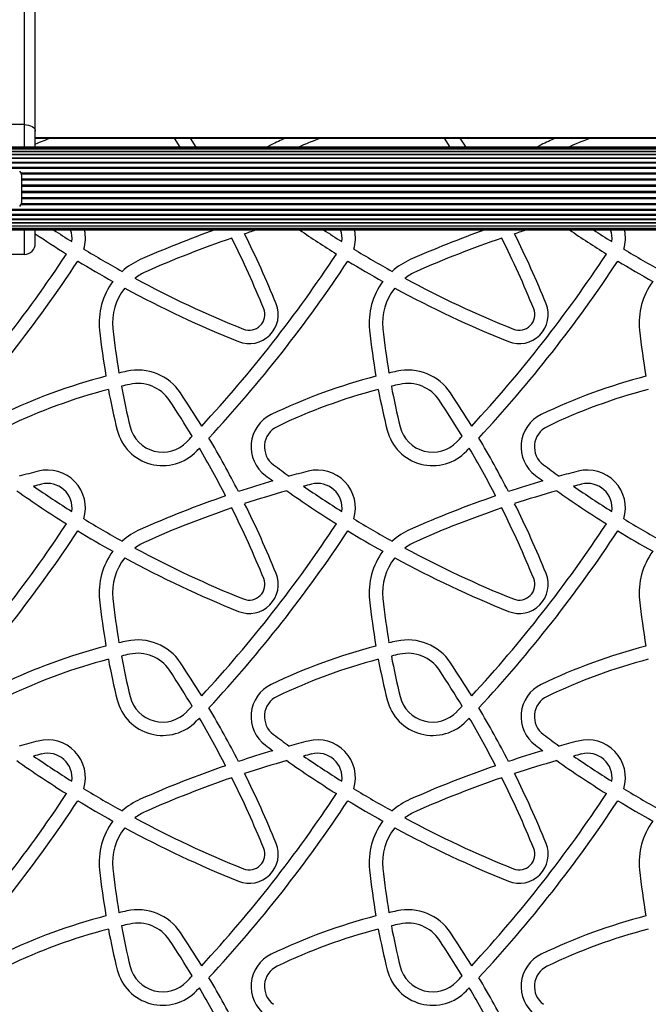
# Model space of a CAD drawing. Units: millimetres. Extents: x 0 to 8832, y 0 to 8043.
# Drawn here: x 1816 to 2098, y 3251 to 3692 of the extents above; entities that cross this region are included whole.
import ezdxf

# ---------------------------------------------------------------- set-up
doc = ezdxf.new("R2010")
doc.units = ezdxf.units.MM

msp = doc.modelspace()

# ---------------------------------------------------------------- linework, layer by layer
at = {"color": 7, "linetype": 'Continuous', "lineweight": 25, "ltscale": 50}
for p, q in [((1818, 5668.37), (1818, 3645.07)), ((1823, 3642.13), (1823, 5665.43)), ((1818, 3645.07), (1809, 3645.07)), ((1823, 3634.88), (1823, 3642.13)), ((1823, 3639.33), (2307, 3639.33)), ((1823, 3639), (1829.83, 3639)), ((1829.83, 3639), (1885.33, 3639)), ((1887.99, 3634.88), (1885.33, 3639)), ((1885.33, 3639), (1892.48, 3639)), ((1895.09, 3634.88), (1892.48, 3639)), ((1892.48, 3639), (1935.15, 3639)), ((1935.15, 3639), (1950.83, 3639)), ((1950.83, 3639), (2006.33, 3639)), ((2008.99, 3634.88), (2006.33, 3639)), ((2006.33, 3639), (2013.48, 3639)), ((2016.09, 3634.88), (2013.48, 3639)), ((2013.48, 3639), (2056.15, 3639)), ((2056.15, 3639), (2071.83, 3639)), ((2071.83, 3639), (2127.33, 3639)), ((2318.5, 3634.88), (1811.5, 3634.88)), ((2318.5, 3634.66), (1811.5, 3634.66)), ((2318.5, 3634.03), (1811.5, 3634.03)), ((1928.73, 3636.01), (1926.75, 3634.88)), ((2049.73, 3636.01), (2047.75, 3634.88)), ((2318.5, 3633), (1811.5, 3633)), ((2318.5, 3631.59), (1811.5, 3631.59)), ((2318.5, 3629.84), (1811.5, 3629.84)), ((2318.5, 3627.8), (1811.5, 3627.8)), ((1817, 3616.28), (1817, 3621.29)), ((1817, 3611.29), (1817, 3616.28)), ((1811.5, 3604.9), (2318.5, 3604.9)), ((1811.5, 3602.86), (2318.5, 3602.86)), ((1811.5, 3601.12), (2318.5, 3601.12)), ((1811.5, 3599.72), (2318.5, 3599.72)), ((1811.5, 3598.7), (2318.5, 3598.7)), ((1811.5, 3598.08), (2318.5, 3598.08)), ((1811.5, 3597.88), (2318.5, 3597.88)), ((1823, 3591.84), (1823, 3597.88)), ((1818, 3586.84), (1809, 3586.84))]:
    msp.add_line(p, q, dxfattribs=at)
at = {"color": 8, "linetype": 'Continuous', "lineweight": 25, "ltscale": 50}
for p, q in [((1818, 3645.07), (1818, 3634.88)), ((1811.5, 3633.01), (2318.5, 3633.01)), ((1811.5, 3631.76), (2318.5, 3631.76)), ((1811.5, 3630.14), (2318.5, 3630.14)), ((1811.5, 3628.17), (2318.5, 3628.17)), ((1811.5, 3625.92), (2318.5, 3625.92)), ((1811.5, 3625.5), (2318.5, 3625.5)), ((1816.49, 3623.42), (2313.51, 3623.42)), ((1816.69, 3622.97), (2313.31, 3622.97)), ((1817, 3620.76), (2313, 3620.76)), ((1817, 3620.28), (2313, 3620.28)), ((1817, 3617.99), (2313, 3617.99)), ((1817, 3617.5), (2313, 3617.5)), ((1817, 3615.18), (2313, 3615.18)), ((1817, 3614.69), (2313, 3614.69)), ((1817, 3612.39), (2313, 3612.39)), ((1817, 3611.92), (2313, 3611.92)), ((1816.54, 3609.26), (2313.46, 3609.26)), ((1816.73, 3609.71), (2313.27, 3609.71)), ((1811.5, 3607.19), (2318.5, 3607.19)), ((1811.5, 3606.77), (2318.5, 3606.77)), ((1811.5, 3604.52), (2318.5, 3604.52)), ((1811.5, 3602.57), (2318.5, 3602.57)), ((1811.5, 3600.95), (2318.5, 3600.95)), ((1811.5, 3599.71), (2318.5, 3599.71)), ((1818, 3597.88), (1818, 3586.84))]:
    msp.add_line(p, q, dxfattribs=at)
at = {"color": 7, "linetype": 'Continuous', "lineweight": 25, "ltscale": 50, "flags": 128}
msp.add_lwpolyline([(1818, 3645.07), (1818.98, 3645.02), (1819.91, 3644.85), (1820.78, 3644.58), (1821.54, 3644.21), (1822.16, 3643.77), (1822.62, 3643.26), (1822.9, 3642.71), (1823, 3642.13)], dxfattribs=at)
at = {"color": 7, "linetype": 'Continuous', "lineweight": 25, "ltscale": 2500}
for centre, radius, start, end in [((1918.68, 3405.78), 249.57, 110.8546, 112.5415), ((2039.68, 3405.78), 255.57, 114.1401, 115.7287), ((2039.68, 3405.78), 249.57, 110.8546, 113.3696), ((2160.68, 3405.78), 255.57, 114.1401, 115.7287), ((2160.68, 3405.78), 249.57, 110.8546, 113.3696), ((1812.3, 3621.29), 4.71, 0, 38.0512), ((1812.3, 3611.29), 4.71, 321.9488, 0), ((2096.33, 4001.15), 488.64, 235.9884, 237.9391), ((2096.33, 4001.15), 482.64, 236.6742, 237.8307), ((1828.47, 3594.16), 11, 351.8618, 19.7228), ((1828.47, 3594.16), 17, 343.2543, 12.0394), ((2064.36, 3146.27), 479.4, 109.6043, 113.9121), ((2064.36, 3146.27), 473.4, 107.4514, 108.1627), ((1509.31, 3393.55), 455.04, 22.0993, 26.4284), ((2217.33, 4001.15), 488.64, 235.619, 237.9391), ((2217.33, 4001.15), 482.64, 236.6742, 237.8307), ((1949.47, 3594.16), 11, 351.8618, 19.7228), ((1949.47, 3594.16), 17, 343.2543, 12.0394), ((2185.36, 3146.27), 479.4, 109.6043, 113.9121), ((2185.36, 3146.27), 473.4, 107.4514, 108.1627), ((1630.31, 3393.55), 455.04, 22.0993, 26.4284), ((2338.33, 4001.15), 488.64, 235.619, 237.9391), ((2338.33, 4001.15), 482.64, 236.6742, 237.8307), ((2070.47, 3594.16), 11, 351.8618, 19.7228), ((2070.47, 3594.16), 17, 343.2543, 12.0394), ((1818, 3591.84), 5, 269.9999, 359.9999), ((2064.36, 3146.27), 473.4, 108.8959, 113.9121), ((1509.31, 3393.55), 449.04, 22.0993, 26.5346), ((2185.36, 3146.27), 473.4, 108.8959, 113.9121), ((1630.31, 3393.55), 449.04, 22.0993, 26.5346), ((1333.61, 3918.64), 602.75, 317.29862, 326.62286), ((2096.33, 4001.15), 482.64, 238.5835, 240.9427), ((1454.61, 3918.64), 602.75, 317.29862, 326.62286), ((2217.33, 4001.15), 482.64, 238.5835, 240.9427), ((1575.61, 3918.64), 602.75, 317.29862, 326.62286), ((2338.33, 4001.15), 482.64, 238.5835, 240.9427), ((1333.61, 3918.64), 608.75, 317.13401, 326.63931), ((2096.33, 4001.15), 488.64, 238.643, 240.7758), ((1882.61, 3556.18), 31, 113.9121, 131.8829), ((1454.61, 3918.64), 608.75, 317.13401, 326.63931), ((2217.33, 4001.15), 488.64, 238.643, 240.7758), ((2003.61, 3556.18), 31, 113.9121, 131.8829), ((1575.61, 3918.64), 608.75, 317.13401, 326.63931), ((2338.33, 4001.15), 488.64, 238.643, 240.7758), ((1882.61, 3556.18), 25, 113.9121, 126.9476), ((2003.61, 3556.18), 25, 113.9121, 126.9476), ((1882.61, 3556.18), 31, 143.2955, 186.0989), ((2096.33, 4001.15), 482.64, 241.7097, 248.0948), ((2003.61, 3556.18), 31, 143.2955, 186.0989), ((2217.33, 4001.15), 482.64, 241.7097, 248.0948), ((2124.61, 3556.18), 31, 143.2955, 186.0989), ((1882.61, 3556.18), 25, 141.3983, 186.0989), ((2096.33, 4001.15), 488.64, 241.4876, 248.0948), ((2003.61, 3556.18), 25, 141.3983, 186.0989), ((2217.33, 4001.15), 488.64, 241.4876, 248.0948), ((1918.88, 3559.85), 13, 248.0948, 22.0993), ((2039.88, 3559.85), 13, 248.0948, 22.0993), ((1918.88, 3559.85), 7, 248.0948, 22.0993), ((2039.88, 3559.85), 7, 248.0948, 22.0993), ((2181.74, 3588.14), 331.83, 186.0989, 189.7049), ((2181.74, 3588.14), 325.83, 186.0989, 189.6288), ((2302.74, 3588.14), 331.83, 186.0989, 189.7049), ((2302.74, 3588.14), 325.83, 186.0989, 189.6288), ((2423.74, 3588.14), 331.83, 186.0989, 189.7049), ((1918.68, 3284.78), 255.57, 102.3462, 103.1575), ((1868.95, 3511.97), 23, 33.6531, 102.3462), ((2039.68, 3284.78), 255.57, 102.3462, 103.1575), ((1989.95, 3511.97), 23, 33.6531, 102.3462), ((1918.68, 3284.78), 255.57, 104.5062, 115.7287), ((1918.68, 3284.78), 249.57, 102.3462, 103.2297), ((1868.95, 3511.97), 17, 33.6531, 102.3462), ((2039.68, 3284.78), 255.57, 104.5062, 115.7287), ((2039.68, 3284.78), 249.57, 102.3462, 103.2297), ((1989.95, 3511.97), 17, 33.6531, 102.3462), ((2160.68, 3284.78), 255.57, 104.5062, 115.7287), ((1918.68, 3284.78), 249.57, 104.6093, 115.7287), ((2181.74, 3588.14), 331.83, 190.7439, 193.96), ((2181.74, 3588.14), 325.83, 190.6854, 193.96), ((1509.31, 3272.55), 455.04, 31.4347, 33.6531), ((2039.68, 3284.78), 249.57, 104.6093, 115.7287), ((2302.74, 3588.14), 331.83, 190.7439, 193.96), ((2302.74, 3588.14), 325.83, 190.6854, 193.96), ((1630.31, 3272.55), 455.04, 31.4347, 33.6531), ((2160.68, 3284.78), 249.57, 104.6093, 115.7287), ((1509.31, 3272.55), 449.04, 31.2213, 33.6531), ((1630.31, 3272.55), 449.04, 31.2213, 33.6531), ((1935.67, 3500.6), 16, 115.7287, 233.4222), ((2056.67, 3500.6), 16, 115.7287, 233.4222), ((1880.09, 3513.15), 21, 193.96, 316.3786), ((1880.09, 3513.15), 15, 193.96, 316.3786), ((1935.67, 3500.6), 10, 115.7287, 233.4222), ((2001.09, 3513.15), 21, 193.96, 316.3786), ((2001.09, 3513.15), 15, 193.96, 316.3786), ((2056.67, 3500.6), 10, 115.7287, 233.4222), ((1454.61, 3918.64), 602.75, 316.37858, 316.70625), ((1509.31, 3272.55), 455.04, 27.1924, 30.6481), ((1575.61, 3918.64), 602.75, 316.37858, 316.70625), ((1630.31, 3272.55), 455.04, 27.1924, 30.6481), ((1454.61, 3918.64), 608.75, 316.37858, 316.54564), ((1509.31, 3272.55), 449.04, 27.3077, 30.4256), ((1575.61, 3918.64), 608.75, 316.37858, 316.54564), ((1630.31, 3272.55), 449.04, 27.3077, 30.4256), ((1943.36, 3025.27), 479.4, 104.3874, 105.4285), ((1828.47, 3473.16), 17, 343.2543, 104.3874), ((2217.33, 3880.15), 482.64, 233.4222, 234.4666), ((2064.36, 3025.27), 479.4, 104.3874, 105.4285), ((1949.47, 3473.16), 17, 343.2543, 104.3874), ((2338.33, 3880.15), 482.64, 233.4222, 234.4666), ((2185.36, 3025.27), 479.4, 104.3874, 105.4285), ((2070.47, 3473.16), 17, 343.2543, 104.3874), ((1828.47, 3473.16), 11, 351.8618, 104.3874), ((2064.36, 3025.27), 479.4, 106.3422, 108.2717), ((2217.33, 3880.15), 488.64, 233.4222, 233.9075), ((1949.47, 3473.16), 11, 351.8618, 104.3874), ((2185.36, 3025.27), 479.4, 106.3422, 108.2717), ((2338.33, 3880.15), 488.64, 233.4222, 233.9075), ((2070.47, 3473.16), 11, 351.8618, 104.3874), ((2096.33, 3880.15), 488.64, 234.804, 237.9391), ((1943.36, 3025.27), 473.4, 104.3874, 104.8272), ((2096.33, 3880.15), 482.64, 235.3937, 237.8307), ((2064.36, 3025.27), 473.4, 105.7724, 108.1627), ((2217.33, 3880.15), 488.64, 234.804, 237.9391), ((2064.36, 3025.27), 473.4, 104.3874, 104.8272), ((2217.33, 3880.15), 482.64, 235.3937, 237.8307), ((2185.36, 3025.27), 473.4, 105.7724, 108.1627), ((2338.33, 3880.15), 488.64, 234.804, 237.9391), ((2185.36, 3025.27), 473.4, 104.3874, 104.8272), ((2338.33, 3880.15), 482.64, 235.3937, 237.8307), ((2064.36, 3025.27), 479.4, 108.997, 113.9121), ((1509.31, 3272.55), 455.04, 22.0993, 26.4284), ((2185.36, 3025.27), 479.4, 108.997, 113.9121), ((1630.31, 3272.55), 455.04, 22.0993, 26.4284), ((2064.36, 3025.27), 473.4, 108.8959, 113.9121), ((1509.31, 3272.55), 449.04, 22.0993, 26.5346), ((2185.36, 3025.27), 473.4, 108.8959, 113.9121), ((1630.31, 3272.55), 449.04, 22.0993, 26.5346), ((2096.33, 3880.15), 482.64, 238.5835, 240.9427), ((2217.33, 3880.15), 482.64, 238.5835, 240.9427), ((2338.33, 3880.15), 482.64, 238.5835, 240.9427), ((1333.61, 3797.64), 602.75, 317.29862, 326.62286), ((1333.61, 3797.64), 608.75, 317.13401, 326.63931), ((2096.33, 3880.15), 488.64, 238.643, 240.7758), ((1882.61, 3435.18), 31, 113.9121, 131.8829), ((1454.61, 3797.64), 602.75, 317.29862, 326.62286), ((1454.61, 3797.64), 608.75, 317.13401, 326.63931), ((2217.33, 3880.15), 488.64, 238.643, 240.7758), ((2003.61, 3435.18), 31, 113.9121, 131.8829), ((1575.61, 3797.64), 602.75, 317.29862, 326.62286), ((1575.61, 3797.64), 608.75, 317.13401, 326.63931), ((2338.33, 3880.15), 488.64, 238.643, 240.7758), ((1882.61, 3435.18), 25, 113.9121, 126.9476), ((2003.61, 3435.18), 25, 113.9121, 126.9476), ((1882.61, 3435.18), 31, 143.2955, 186.0989), ((2096.33, 3880.15), 482.64, 241.7097, 248.0948), ((2003.61, 3435.18), 31, 143.2955, 186.0989), ((2217.33, 3880.15), 482.64, 241.7097, 248.0948), ((2124.61, 3435.18), 31, 143.2955, 186.0989), ((1882.61, 3435.18), 25, 141.3983, 186.0989), ((2096.33, 3880.15), 488.64, 241.4876, 248.0948), ((2003.61, 3435.18), 25, 141.3983, 186.0989), ((2217.33, 3880.15), 488.64, 241.4876, 248.0948), ((1918.88, 3438.85), 13, 248.0948, 22.0993), ((1918.88, 3438.85), 7, 248.0948, 22.0993), ((2039.88, 3438.85), 13, 248.0948, 22.0993), ((2039.88, 3438.85), 7, 248.0948, 22.0993), ((2181.74, 3467.14), 331.83, 186.0989, 189.7049), ((2181.74, 3467.14), 325.83, 186.0989, 189.6288), ((2302.74, 3467.14), 331.83, 186.0989, 189.7049), ((2302.74, 3467.14), 325.83, 186.0989, 189.6288), ((2423.74, 3467.14), 331.83, 186.0989, 189.7049), ((1918.68, 3163.78), 255.57, 102.3462, 103.1575), ((1868.95, 3390.97), 23, 33.6531, 102.3462), ((2039.68, 3163.78), 255.57, 102.3462, 103.1575), ((1989.95, 3390.97), 23, 33.6531, 102.3462), ((1918.68, 3163.78), 255.57, 104.5062, 115.7287), ((2039.68, 3163.78), 255.57, 104.5062, 115.7287), ((2160.68, 3163.78), 255.57, 104.5062, 115.7287), ((1918.68, 3163.78), 249.57, 104.6093, 115.7287), ((2181.74, 3467.14), 331.83, 190.7439, 193.96), ((1918.68, 3163.78), 249.57, 102.3462, 103.2297), ((2181.74, 3467.14), 325.83, 190.6854, 193.96), ((1868.95, 3390.97), 17, 33.6531, 102.3462), ((2039.68, 3163.78), 249.57, 104.6093, 115.7287), ((2302.74, 3467.14), 331.83, 190.7439, 193.96), ((2039.68, 3163.78), 249.57, 102.3462, 103.2297), ((2302.74, 3467.14), 325.83, 190.6854, 193.96), ((1989.95, 3390.97), 17, 33.6531, 102.3462), ((2160.68, 3163.78), 249.57, 104.6093, 115.7287), ((1509.31, 3151.55), 449.04, 31.2213, 33.6531), ((1509.31, 3151.55), 455.04, 31.4347, 33.6531), ((1630.31, 3151.55), 449.04, 31.2213, 33.6531), ((1630.31, 3151.55), 455.04, 31.4347, 33.6531), ((1935.67, 3379.6), 16, 115.7287, 233.4222), ((2056.67, 3379.6), 16, 115.7287, 233.4222), ((1880.09, 3392.15), 21, 193.96, 316.3786), ((1880.09, 3392.15), 15, 193.96, 316.3786), ((1935.67, 3379.6), 10, 115.7287, 233.4222), ((2001.09, 3392.15), 21, 193.96, 316.3786), ((2001.09, 3392.15), 15, 193.96, 316.3786), ((2056.67, 3379.6), 10, 115.7287, 233.4222), ((1454.61, 3797.64), 602.75, 316.37858, 316.70625), ((1509.31, 3151.55), 455.04, 27.1924, 30.6481), ((1575.61, 3797.64), 602.75, 316.37858, 316.70625), ((1630.31, 3151.55), 455.04, 27.1924, 30.6481), ((1454.61, 3797.64), 608.75, 316.37858, 316.54564), ((1509.31, 3151.55), 449.04, 27.3077, 30.4256), ((1575.61, 3797.64), 608.75, 316.37858, 316.54564), ((1630.31, 3151.55), 449.04, 27.3077, 30.4256), ((1828.47, 3352.16), 17, 343.2543, 104.3874), ((2217.33, 3759.15), 482.64, 233.4222, 234.4666), ((1949.47, 3352.16), 17, 343.2543, 104.3874), ((2338.33, 3759.15), 482.64, 233.4222, 234.4666), ((2070.47, 3352.16), 17, 343.2543, 104.3874), ((1943.36, 2904.27), 479.4, 104.3874, 105.4285), ((2217.33, 3759.15), 488.64, 233.4222, 233.9075), ((2064.36, 2904.27), 479.4, 104.3874, 105.4285), ((2338.33, 3759.15), 488.64, 233.4222, 233.9075), ((2185.36, 2904.27), 479.4, 104.3874, 105.4285), ((1943.36, 2904.27), 473.4, 104.3874, 104.8272), ((2096.33, 3759.15), 482.64, 235.3937, 237.8307), ((1828.47, 3352.16), 11, 351.8618, 104.3874), ((2064.36, 2904.27), 479.4, 106.3422, 108.2717), ((2064.36, 2904.27), 473.4, 104.3874, 104.8272), ((2217.33, 3759.15), 482.64, 235.3937, 237.8307), ((1949.47, 3352.16), 11, 351.8618, 104.3874), ((2185.36, 2904.27), 479.4, 106.3422, 108.2717), ((2185.36, 2904.27), 473.4, 104.3874, 104.8272), ((2338.33, 3759.15), 482.64, 235.3937, 237.8307), ((2070.47, 3352.16), 11, 351.8618, 104.3874), ((2096.33, 3759.15), 488.64, 234.804, 237.9391), ((2064.36, 2904.27), 479.4, 108.997, 113.9121), ((2064.36, 2904.27), 473.4, 105.7724, 108.1627), ((2217.33, 3759.15), 488.64, 234.804, 237.9391), ((2185.36, 2904.27), 479.4, 108.997, 113.9121), ((2185.36, 2904.27), 473.4, 105.7724, 108.1627), ((2338.33, 3759.15), 488.64, 234.804, 237.9391), ((2064.36, 2904.27), 473.4, 108.8959, 113.9121), ((1509.31, 3151.55), 449.04, 22.0993, 26.5346), ((1509.31, 3151.55), 455.04, 22.0993, 26.4284), ((2185.36, 2904.27), 473.4, 108.8959, 113.9121), ((1630.31, 3151.55), 449.04, 22.0993, 26.5346), ((1630.31, 3151.55), 455.04, 22.0993, 26.4284), ((2096.33, 3759.15), 482.64, 238.5835, 240.9427), ((2217.33, 3759.15), 482.64, 238.5835, 240.9427), ((2338.33, 3759.15), 482.64, 238.5835, 240.9427), ((1333.61, 3676.64), 602.75, 317.29862, 326.62286), ((1454.61, 3676.64), 602.75, 317.29862, 326.62286), ((1575.61, 3676.64), 602.75, 317.29862, 326.62286), ((1333.61, 3676.64), 608.75, 317.13401, 326.63931), ((2096.33, 3759.15), 488.64, 238.643, 240.7758), ((1882.61, 3314.18), 31, 113.9121, 131.8829), ((1454.61, 3676.64), 608.75, 317.13401, 326.63931), ((2217.33, 3759.15), 488.64, 238.643, 240.7758), ((2003.61, 3314.18), 31, 113.9121, 131.8829), ((1575.61, 3676.64), 608.75, 317.13401, 326.63931), ((2338.33, 3759.15), 488.64, 238.643, 240.7758), ((1882.61, 3314.18), 25, 113.9121, 126.9476), ((2096.33, 3759.15), 482.64, 241.7097, 248.0948), ((2003.61, 3314.18), 25, 113.9121, 126.9476), ((2217.33, 3759.15), 482.64, 241.7097, 248.0948), ((1882.61, 3314.18), 31, 143.2955, 186.0989), ((1882.61, 3314.18), 25, 141.3983, 186.0989), ((2096.33, 3759.15), 488.64, 241.4876, 248.0948), ((2003.61, 3314.18), 31, 143.2955, 186.0989), ((2003.61, 3314.18), 25, 141.3983, 186.0989), ((2217.33, 3759.15), 488.64, 241.4876, 248.0948), ((2124.61, 3314.18), 31, 143.2955, 186.0989), ((1918.88, 3317.85), 13, 248.0948, 22.0993), ((1918.88, 3317.85), 7, 248.0948, 22.0993), ((2039.88, 3317.85), 13, 248.0948, 22.0993), ((2039.88, 3317.85), 7, 248.0948, 22.0993), ((2181.74, 3346.14), 331.83, 186.0989, 189.7049), ((2181.74, 3346.14), 325.83, 186.0989, 189.6288), ((2302.74, 3346.14), 331.83, 186.0989, 189.7049), ((2302.74, 3346.14), 325.83, 186.0989, 189.6288), ((2423.74, 3346.14), 331.83, 186.0989, 189.7049), ((1918.68, 3042.78), 255.57, 104.5062, 115.7287), ((1918.68, 3042.78), 255.57, 102.3462, 103.1575), ((1868.95, 3269.97), 23, 33.6531, 102.3462), ((2039.68, 3042.78), 255.57, 104.5062, 115.7287), ((2039.68, 3042.78), 255.57, 102.3462, 103.1575), ((1989.95, 3269.97), 23, 33.6531, 102.3462), ((2160.68, 3042.78), 255.57, 104.5062, 115.7287), ((1918.68, 3042.78), 249.57, 102.3462, 103.2297), ((2181.74, 3346.14), 325.83, 190.6854, 193.96), ((1868.95, 3269.97), 17, 33.6531, 102.3462), ((2039.68, 3042.78), 249.57, 102.3462, 103.2297), ((2302.74, 3346.14), 325.83, 190.6854, 193.96), ((1989.95, 3269.97), 17, 33.6531, 102.3462), ((1918.68, 3042.78), 249.57, 104.6093, 115.7287), ((2181.74, 3346.14), 331.83, 190.7439, 193.96), ((1509.31, 3030.55), 455.04, 31.4347, 33.6531), ((2039.68, 3042.78), 249.57, 104.6093, 115.7287), ((2302.74, 3346.14), 331.83, 190.7439, 193.96), ((1630.31, 3030.55), 455.04, 31.4347, 33.6531), ((2160.68, 3042.78), 249.57, 104.6093, 115.7287), ((1509.31, 3030.55), 449.04, 31.2213, 33.6531), ((1630.31, 3030.55), 449.04, 31.2213, 33.6531), ((1935.67, 3258.6), 16, 115.7287, 233.4222), ((2056.67, 3258.6), 16, 115.7287, 233.4222), ((1880.09, 3271.15), 15, 193.96, 316.3786), ((1935.67, 3258.6), 10, 115.7287, 233.4222), ((2001.09, 3271.15), 15, 193.96, 316.3786), ((2056.67, 3258.6), 10, 115.7287, 233.4222), ((1880.09, 3271.15), 21, 193.96, 316.3786), ((1454.61, 3676.64), 602.75, 316.37858, 316.70625), ((2001.09, 3271.15), 21, 193.96, 316.3786), ((1575.61, 3676.64), 602.75, 316.37858, 316.70625), ((1509.31, 3030.55), 455.04, 27.1924, 30.6481), ((1630.31, 3030.55), 455.04, 27.1924, 30.6481), ((1454.61, 3676.64), 608.75, 316.37858, 316.54564), ((1509.31, 3030.55), 449.04, 27.3077, 30.4256), ((1575.61, 3676.64), 608.75, 316.37858, 316.54564), ((1630.31, 3030.55), 449.04, 27.3077, 30.4256)]:
    msp.add_arc(centre, radius, start, end, dxfattribs=at)

doc.saveas('drawing.dxf')
